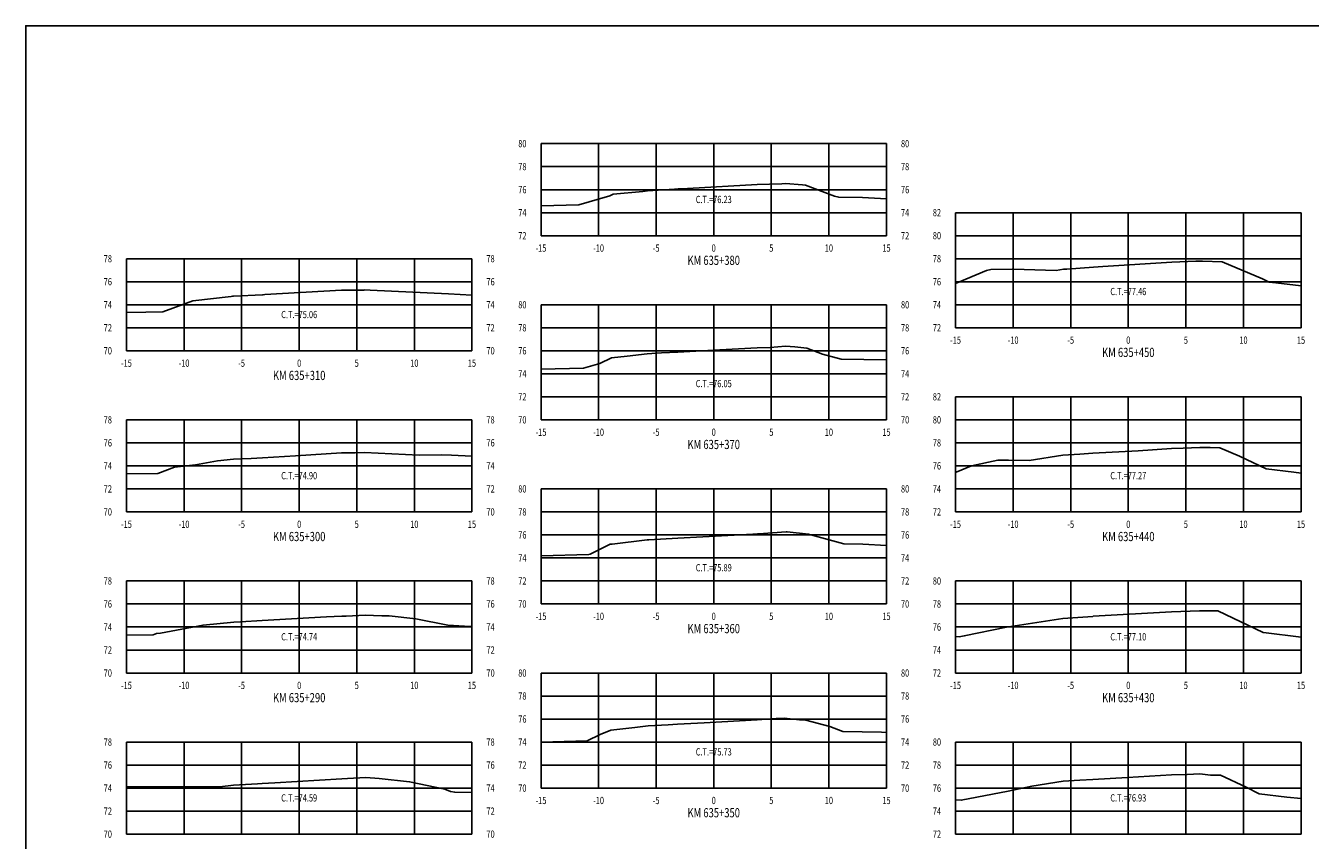
# Model space of a CAD drawing. Units: metres. Extents: x 0 to 199, y 0 to 125.
# Drawn here: x 0 to 112, y 54 to 125 of the extents above; entities that cross this region are included whole.
import ezdxf
from ezdxf.enums import TextEntityAlignment as Align

# ---------------------------------------------------------------- set-up
doc = ezdxf.new("R2010")
doc.units = ezdxf.units.M
doc.header["$LTSCALE"] = 6.35
doc.linetypes.add('HIDDEN', pattern=[0.375, 0.25, -0.125])
for name, color, linetype in [('C-SECT-ATXT', 7, 'Continuous'), ('C-SECT-CENTER', 7, 'Continuous'), ('C-SECT-EG', 7, 'HIDDEN'), ('C-SECT-GRID', 7, 'Continuous'), ('C-SECT-STA', 7, 'Continuous'), ('C-SECT-TXT', 7, 'Continuous'), ('C-SECT-TXT-EG', 7, 'Continuous'), ('Sec Marco', 7, 'Continuous'), ('Section', 7, 'Continuous')]:
    doc.layers.add(name, color=color, linetype=linetype)
doc.styles.add('ROMANS', font='ROMANS', dxfattribs={"width": 0.75})
doc.styles.get("Standard").update_dxf_attribs({"font": 'ARIAL.TTF'})

msp = doc.modelspace()

# ---------------------------------------------------------------- linework, layer by layer
at = {"layer": 'C-SECT-CENTER', "color": 122, "linetype": 'Continuous', "flags": 128}
for points in [[(59.75, 106.5), (59.75, 114.5)], [(95.75, 98.5), (95.75, 108.5)], [(23.75, 96.5), (23.75, 104.5)], [(59.75, 90.5), (59.75, 100.5)], [(95.75, 82.5), (95.75, 92.5)], [(23.75, 82.5), (23.75, 90.5)], [(59.75, 74.5), (59.75, 84.5)], [(23.75, 68.5), (23.75, 76.5)], [(95.75, 68.5), (95.75, 76.5)], [(59.75, 58.5), (59.75, 68.5)], [(23.75, 54.5), (23.75, 62.5)], [(95.75, 54.5), (95.75, 62.5)]]:
    msp.add_lwpolyline(points, dxfattribs=at)
at = {"layer": 'C-SECT-EG', "color": 32, "linetype": 'Continuous', "flags": 128}
for points in [[(44.75, 109.09), (48.04, 109.19), (50.74, 109.97), (51.01, 110.1), (53.6, 110.34), (54.01, 110.39), (56.35, 110.54), (56.66, 110.56), (57.46, 110.6), (63.52, 110.94), (65.66, 111.02), (65.99, 111.04), (67.47, 110.92), (67.72, 110.9), (70.24, 109.94), (70.6, 109.84), (72.66, 109.81), (74.75, 109.69)], [(80.75, 102.35), (83.45, 103.48), (83.8, 103.56), (85.68, 103.6), (85.78, 103.59), (89.49, 103.48), (90.11, 103.58), (90.42, 103.6), (92.72, 103.77), (93.54, 103.82), (99.53, 104.21), (101.62, 104.28), (101.98, 104.29), (102.2, 104.29), (103.91, 104.22), (107.41, 102.74), (107.97, 102.47), (108.56, 102.4), (110.75, 102.14)], [(8.75, 99.83), (10.42, 99.85), (11.92, 99.88), (14.51, 100.83), (17.83, 101.21), (17.96, 101.24), (18.06, 101.25), (20.57, 101.37), (20.62, 101.37), (20.78, 101.38), (27.43, 101.78), (29.39, 101.78), (29.42, 101.79), (29.91, 101.76), (36.73, 101.44), (38.75, 101.32)], [(44.75, 94.89), (48.45, 95), (49.86, 95.4), (50.87, 95.9), (52.24, 96.02), (53.98, 96.23), (55.21, 96.31), (56.62, 96.39), (60.29, 96.58), (63.52, 96.76), (64.65, 96.8), (65.99, 96.91), (66.79, 96.84), (67.84, 96.73), (69.19, 96.22), (70.81, 95.78), (74.75, 95.72)], [(8.75, 85.81), (11.48, 85.85), (12.92, 86.38), (14.75, 86.59), (16.66, 86.95), (18.05, 87.08), (19.58, 87.15), (20.57, 87.21), (23.43, 87.38), (27.42, 87.62), (28.6, 87.62), (29.43, 87.66), (34.17, 87.44), (36.07, 87.46), (36.99, 87.43), (38.75, 87.33)], [(80.75, 85.94), (80.79, 85.95), (82.14, 86.51), (84.41, 86.99), (85.31, 87.01), (85.36, 87.01), (87.14, 86.96), (90.07, 87.42), (91.54, 87.51), (92.68, 87.6), (96.61, 87.82), (99.5, 88.01), (100.51, 88.05), (101.95, 88.1), (102.85, 88.1), (103.69, 88.06), (105.4, 87.34), (107.71, 86.24), (110.13, 85.95), (110.75, 85.88)], [(44.75, 78.68), (48.9, 78.8), (49.01, 78.83), (50.75, 79.69), (50.92, 79.7), (53.97, 80.07), (54.11, 80.08), (56.62, 80.22), (63.15, 80.56), (63.54, 80.59), (63.68, 80.59), (66.03, 80.77), (66.14, 80.76), (67.99, 80.57), (68.17, 80.5), (71.05, 79.73), (72.7, 79.7), (74.75, 79.57)], [(80.75, 71.66), (81.05, 71.64), (81.51, 71.73), (85.17, 72.49), (90.07, 73.25), (92.67, 73.42), (92.68, 73.42), (92.71, 73.43), (99.5, 73.82), (101.92, 73.91), (101.95, 73.91), (101.98, 73.91), (103.52, 73.9), (107.46, 72.02), (107.48, 72.01), (110.75, 71.62)], [(8.75, 71.8), (11.08, 71.83), (11.36, 71.93), (11.71, 71.97), (15.4, 72.66), (18.07, 72.91), (18.64, 72.94), (20.55, 73.05), (26.11, 73.37), (27.45, 73.45), (27.84, 73.45), (29.48, 73.53), (30.93, 73.46), (31.57, 73.47), (33.88, 73.21), (36.66, 72.65), (38.6, 72.53), (38.75, 72.53)], [(44.75, 62.48), (48.75, 62.61), (49.89, 63.17), (50.81, 63.53), (52.89, 63.78), (54.05, 63.91), (55.78, 64.01), (56.6, 64.05), (58.93, 64.18), (63.52, 64.42), (65.18, 64.55), (65.87, 64.58), (67.19, 64.43), (67.74, 64.41), (69.82, 63.86), (70.95, 63.41), (74.33, 63.35), (74.75, 63.32)], [(8.75, 58.65), (14.02, 58.6), (16.87, 58.61), (18.05, 58.76), (20.12, 58.87), (20.53, 58.89), (21.65, 58.96), (27.44, 59.31), (27.94, 59.33), (29.55, 59.41), (30.71, 59.34), (33.34, 59.05), (36.4, 58.41), (36.9, 58.21), (37.26, 58.14), (38.75, 58.11)], [(80.75, 57.49), (81.24, 57.45), (85.32, 58.24), (87.36, 58.66), (90.09, 59.09), (91.55, 59.18), (92.66, 59.26), (95.69, 59.42), (99.5, 59.64), (100.86, 59.69), (101.95, 59.73), (102.89, 59.63), (103.77, 59.63), (105.99, 58.57), (107.12, 58), (109.51, 57.72), (110.75, 57.59)]]:
    msp.add_lwpolyline(points, dxfattribs=at)
at = {"layer": 'C-SECT-GRID', "color": 8, "flags": 128}
for points in [[(44.75, 114.5), (74.75, 114.5)], [(44.75, 106.5), (44.75, 114.5)], [(49.75, 106.5), (49.75, 114.5)], [(54.75, 106.5), (54.75, 114.5)], [(59.75, 106.5), (59.75, 114.5)], [(64.75, 106.5), (64.75, 114.5)], [(69.75, 106.5), (69.75, 114.5)], [(74.75, 106.5), (74.75, 114.5)], [(44.75, 112.5), (74.75, 112.5)], [(44.75, 110.5), (74.75, 110.5)], [(44.75, 108.5), (74.75, 108.5)], [(80.75, 108.5), (110.75, 108.5)], [(80.75, 98.5), (80.75, 108.5)], [(85.75, 98.5), (85.75, 108.5)], [(90.75, 98.5), (90.75, 108.5)], [(95.75, 98.5), (95.75, 108.5)], [(100.75, 98.5), (100.75, 108.5)], [(105.75, 98.5), (105.75, 108.5)], [(110.75, 98.5), (110.75, 108.5)], [(44.75, 106.5), (74.75, 106.5)], [(80.75, 106.5), (110.75, 106.5)], [(8.75, 104.5), (38.75, 104.5)], [(8.75, 96.5), (8.75, 104.5)], [(13.75, 96.5), (13.75, 104.5)], [(18.75, 96.5), (18.75, 104.5)], [(23.75, 96.5), (23.75, 104.5)], [(28.75, 96.5), (28.75, 104.5)], [(33.75, 96.5), (33.75, 104.5)], [(38.75, 96.5), (38.75, 104.5)], [(80.75, 104.5), (110.75, 104.5)], [(8.75, 102.5), (38.75, 102.5)], [(80.75, 102.5), (110.75, 102.5)], [(8.75, 100.5), (38.75, 100.5)], [(44.75, 100.5), (74.75, 100.5)], [(44.75, 90.5), (44.75, 100.5)], [(49.75, 90.5), (49.75, 100.5)], [(54.75, 90.5), (54.75, 100.5)], [(59.75, 90.5), (59.75, 100.5)], [(64.75, 90.5), (64.75, 100.5)], [(69.75, 90.5), (69.75, 100.5)], [(74.75, 90.5), (74.75, 100.5)], [(80.75, 100.5), (110.75, 100.5)], [(8.75, 98.5), (38.75, 98.5)], [(44.75, 98.5), (74.75, 98.5)], [(80.75, 98.5), (110.75, 98.5)], [(8.75, 96.5), (38.75, 96.5)], [(44.75, 96.5), (74.75, 96.5)], [(44.75, 94.5), (74.75, 94.5)], [(44.75, 92.5), (74.75, 92.5)], [(80.75, 92.5), (110.75, 92.5)], [(80.75, 82.5), (80.75, 92.5)], [(85.75, 82.5), (85.75, 92.5)], [(90.75, 82.5), (90.75, 92.5)], [(95.75, 82.5), (95.75, 92.5)], [(100.75, 82.5), (100.75, 92.5)], [(105.75, 82.5), (105.75, 92.5)], [(110.75, 82.5), (110.75, 92.5)], [(8.75, 90.5), (38.75, 90.5)], [(8.75, 82.5), (8.75, 90.5)], [(13.75, 82.5), (13.75, 90.5)], [(18.75, 82.5), (18.75, 90.5)], [(23.75, 82.5), (23.75, 90.5)], [(28.75, 82.5), (28.75, 90.5)], [(33.75, 82.5), (33.75, 90.5)], [(38.75, 82.5), (38.75, 90.5)], [(44.75, 90.5), (74.75, 90.5)], [(80.75, 90.5), (110.75, 90.5)], [(8.75, 88.5), (38.75, 88.5)], [(80.75, 88.5), (110.75, 88.5)], [(8.75, 86.5), (38.75, 86.5)], [(80.75, 86.5), (110.75, 86.5)], [(8.75, 84.5), (38.75, 84.5)], [(44.75, 84.5), (74.75, 84.5)], [(44.75, 74.5), (44.75, 84.5)], [(49.75, 74.5), (49.75, 84.5)], [(54.75, 74.5), (54.75, 84.5)], [(59.75, 74.5), (59.75, 84.5)], [(64.75, 74.5), (64.75, 84.5)], [(69.75, 74.5), (69.75, 84.5)], [(74.75, 74.5), (74.75, 84.5)], [(80.75, 84.5), (110.75, 84.5)], [(8.75, 82.5), (38.75, 82.5)], [(44.75, 82.5), (74.75, 82.5)], [(80.75, 82.5), (110.75, 82.5)], [(44.75, 80.5), (74.75, 80.5)], [(44.75, 78.5), (74.75, 78.5)], [(8.75, 76.5), (38.75, 76.5)], [(8.75, 68.5), (8.75, 76.5)], [(13.75, 68.5), (13.75, 76.5)], [(18.75, 68.5), (18.75, 76.5)], [(23.75, 68.5), (23.75, 76.5)], [(28.75, 68.5), (28.75, 76.5)], [(33.75, 68.5), (33.75, 76.5)], [(38.75, 68.5), (38.75, 76.5)], [(44.75, 76.5), (74.75, 76.5)], [(80.75, 76.5), (110.75, 76.5)], [(80.75, 68.5), (80.75, 76.5)], [(85.75, 68.5), (85.75, 76.5)], [(90.75, 68.5), (90.75, 76.5)], [(95.75, 68.5), (95.75, 76.5)], [(100.75, 68.5), (100.75, 76.5)], [(105.75, 68.5), (105.75, 76.5)], [(110.75, 68.5), (110.75, 76.5)], [(8.75, 74.5), (38.75, 74.5)], [(44.75, 74.5), (74.75, 74.5)], [(80.75, 74.5), (110.75, 74.5)], [(8.75, 72.5), (38.75, 72.5)], [(80.75, 72.5), (110.75, 72.5)], [(8.75, 70.5), (38.75, 70.5)], [(80.75, 70.5), (110.75, 70.5)], [(8.75, 68.5), (38.75, 68.5)], [(44.75, 68.5), (74.75, 68.5)], [(44.75, 58.5), (44.75, 68.5)], [(49.75, 58.5), (49.75, 68.5)], [(54.75, 58.5), (54.75, 68.5)], [(59.75, 58.5), (59.75, 68.5)], [(64.75, 58.5), (64.75, 68.5)], [(69.75, 58.5), (69.75, 68.5)], [(74.75, 58.5), (74.75, 68.5)], [(80.75, 68.5), (110.75, 68.5)], [(44.75, 66.5), (74.75, 66.5)], [(44.75, 64.5), (74.75, 64.5)], [(8.75, 62.5), (38.75, 62.5)], [(8.75, 54.5), (8.75, 62.5)], [(13.75, 54.5), (13.75, 62.5)], [(18.75, 54.5), (18.75, 62.5)], [(23.75, 54.5), (23.75, 62.5)], [(28.75, 54.5), (28.75, 62.5)], [(33.75, 54.5), (33.75, 62.5)], [(38.75, 54.5), (38.75, 62.5)], [(44.75, 62.5), (74.75, 62.5)], [(80.75, 62.5), (110.75, 62.5)], [(80.75, 54.5), (80.75, 62.5)], [(85.75, 54.5), (85.75, 62.5)], [(90.75, 54.5), (90.75, 62.5)], [(95.75, 54.5), (95.75, 62.5)], [(100.75, 54.5), (100.75, 62.5)], [(105.75, 54.5), (105.75, 62.5)], [(110.75, 54.5), (110.75, 62.5)], [(8.75, 60.5), (38.75, 60.5)], [(44.75, 60.5), (74.75, 60.5)], [(80.75, 60.5), (110.75, 60.5)], [(8.75, 58.5), (38.75, 58.5)], [(44.75, 58.5), (74.75, 58.5)], [(80.75, 58.5), (110.75, 58.5)], [(8.75, 56.5), (38.75, 56.5)], [(80.75, 56.5), (110.75, 56.5)], [(8.75, 54.5), (38.75, 54.5)], [(80.75, 54.5), (110.75, 54.5)]]:
    msp.add_lwpolyline(points, dxfattribs=at)
at = {"layer": 'Sec Marco', "color": 8, "linetype": 'Continuous', "flags": 128}
msp.add_lwpolyline([(0, 0), (199, 0), (199, 124.75), (0, 124.75), (0, 0)], dxfattribs=at)

# ---------------------------------------------------------------- texts
at = {"layer": 'C-SECT-ATXT', "style": 'ROMANS', "width": 0.75}
for s, p in [('80', (43.49, 114.5)), ('78', (43.49, 112.5)), ('76', (43.49, 110.5)), ('74', (43.49, 108.5)), ('82', (79.49, 108.5)), ('72', (43.49, 106.5)), ('80', (79.49, 106.5)), ('78', (7.49, 104.5)), ('78', (79.49, 104.5)), ('76', (7.49, 102.5)), ('76', (79.49, 102.5)), ('74', (7.49, 100.5)), ('80', (43.49, 100.5)), ('74', (79.49, 100.5)), ('72', (7.49, 98.5)), ('78', (43.49, 98.5)), ('72', (79.49, 98.5)), ('70', (7.49, 96.5)), ('76', (43.49, 96.5)), ('74', (43.49, 94.5)), ('72', (43.49, 92.5)), ('82', (79.49, 92.5)), ('78', (7.49, 90.5)), ('70', (43.49, 90.5)), ('80', (79.49, 90.5)), ('76', (7.49, 88.5)), ('78', (79.49, 88.5)), ('74', (7.49, 86.5)), ('76', (79.49, 86.5)), ('72', (7.49, 84.5)), ('80', (43.49, 84.5)), ('74', (79.49, 84.5)), ('70', (7.49, 82.5)), ('78', (43.49, 82.5)), ('72', (79.49, 82.5)), ('76', (43.49, 80.5)), ('74', (43.49, 78.5)), ('78', (7.49, 76.5)), ('72', (43.49, 76.5)), ('80', (79.49, 76.5)), ('76', (7.49, 74.5)), ('70', (43.49, 74.5)), ('78', (79.49, 74.5)), ('74', (7.49, 72.5)), ('76', (79.49, 72.5)), ('72', (7.49, 70.5)), ('74', (79.49, 70.5)), ('70', (7.49, 68.5)), ('80', (43.49, 68.5)), ('72', (79.49, 68.5)), ('78', (43.49, 66.5)), ('76', (43.49, 64.5)), ('78', (7.49, 62.5)), ('74', (43.49, 62.5)), ('80', (79.49, 62.5)), ('76', (7.49, 60.5)), ('72', (43.49, 60.5)), ('78', (79.49, 60.5)), ('74', (7.49, 58.5)), ('70', (43.49, 58.5)), ('76', (79.49, 58.5)), ('72', (7.49, 56.5)), ('74', (79.49, 56.5)), ('70', (7.49, 54.5)), ('72', (79.49, 54.5))]:
    msp.add_text(s, height=0.63, dxfattribs=at).set_placement(p, align=Align.MIDDLE_RIGHT)
at = {"layer": 'C-SECT-STA', "color": 3, "style": 'ROMANS', "width": 0.75}
for s, p in [('KM 635+380', (59.75, 103.96)), ('KM 635+450', (95.75, 95.96)), ('KM 635+310', (23.75, 93.96)), ('KM 635+370', (59.75, 87.96)), ('KM 635+300', (23.75, 79.96)), ('KM 635+440', (95.75, 79.96)), ('KM 635+360', (59.75, 71.96)), ('KM 635+290', (23.75, 65.96)), ('KM 635+430', (95.75, 65.96)), ('KM 635+350', (59.75, 55.96))]:
    msp.add_text(s, height=0.8, dxfattribs=at).set_placement(p, align=Align.CENTER)
at = {"layer": 'C-SECT-TXT', "style": 'ROMANS', "width": 0.75}
for s, p in [('80', (76.01, 114.5)), ('78', (76.01, 112.5)), ('76', (76.01, 110.5)), ('74', (76.01, 108.5)), ('72', (76.01, 106.5)), ('78', (40.01, 104.5)), ('76', (40.01, 102.5)), ('74', (40.01, 100.5)), ('80', (76.01, 100.5)), ('72', (40.01, 98.5)), ('78', (76.01, 98.5)), ('70', (40.01, 96.5)), ('76', (76.01, 96.5)), ('74', (76.01, 94.5)), ('72', (76.01, 92.5)), ('78', (40.01, 90.5)), ('70', (76.01, 90.5)), ('76', (40.01, 88.5)), ('74', (40.01, 86.5)), ('72', (40.01, 84.5)), ('80', (76.01, 84.5)), ('70', (40.01, 82.5)), ('78', (76.01, 82.5)), ('76', (76.01, 80.5)), ('74', (76.01, 78.5)), ('78', (40.01, 76.5)), ('72', (76.01, 76.5)), ('76', (40.01, 74.5)), ('70', (76.01, 74.5)), ('74', (40.01, 72.5)), ('72', (40.01, 70.5)), ('70', (40.01, 68.5)), ('80', (76.01, 68.5)), ('78', (76.01, 66.5)), ('76', (76.01, 64.5)), ('78', (40.01, 62.5)), ('74', (76.01, 62.5)), ('76', (40.01, 60.5)), ('72', (76.01, 60.5)), ('74', (40.01, 58.5)), ('70', (76.01, 58.5)), ('72', (40.01, 56.5)), ('70', (40.01, 54.5))]:
    msp.add_text(s, height=0.63, dxfattribs=at).set_placement(p, align=Align.MIDDLE_LEFT)
for s, p in [('-15', (44.75, 105.74)), ('-10', (49.75, 105.74)), ('-5', (54.75, 105.74)), ('0', (59.75, 105.74)), ('5', (64.75, 105.74)), ('10', (69.75, 105.74)), ('15', (74.75, 105.74)), ('-15', (80.75, 97.74)), ('-10', (85.75, 97.74)), ('-5', (90.75, 97.74)), ('0', (95.75, 97.74)), ('5', (100.75, 97.74)), ('10', (105.75, 97.74)), ('15', (110.75, 97.74)), ('-15', (8.75, 95.74)), ('-10', (13.75, 95.74)), ('-5', (18.75, 95.74)), ('0', (23.75, 95.74)), ('5', (28.75, 95.74)), ('10', (33.75, 95.74)), ('15', (38.75, 95.74)), ('-15', (44.75, 89.74)), ('-10', (49.75, 89.74)), ('-5', (54.75, 89.74)), ('0', (59.75, 89.74)), ('5', (64.75, 89.74)), ('10', (69.75, 89.74)), ('15', (74.75, 89.74)), ('-15', (8.75, 81.74)), ('-10', (13.75, 81.74)), ('-5', (18.75, 81.74)), ('0', (23.75, 81.74)), ('5', (28.75, 81.74)), ('10', (33.75, 81.74)), ('15', (38.75, 81.74)), ('-15', (80.75, 81.74)), ('-10', (85.75, 81.74)), ('-5', (90.75, 81.74)), ('0', (95.75, 81.74)), ('5', (100.75, 81.74)), ('10', (105.75, 81.74)), ('15', (110.75, 81.74)), ('-15', (44.75, 73.74)), ('-10', (49.75, 73.74)), ('-5', (54.75, 73.74)), ('0', (59.75, 73.74)), ('5', (64.75, 73.74)), ('10', (69.75, 73.74)), ('15', (74.75, 73.74)), ('-15', (8.75, 67.74)), ('-10', (13.75, 67.74)), ('-5', (18.75, 67.74)), ('0', (23.75, 67.74)), ('5', (28.75, 67.74)), ('10', (33.75, 67.74)), ('15', (38.75, 67.74)), ('-15', (80.75, 67.74)), ('-10', (85.75, 67.74)), ('-5', (90.75, 67.74)), ('0', (95.75, 67.74)), ('5', (100.75, 67.74)), ('10', (105.75, 67.74)), ('15', (110.75, 67.74)), ('-15', (44.75, 57.74)), ('-10', (49.75, 57.74)), ('-5', (54.75, 57.74)), ('0', (59.75, 57.74)), ('5', (64.75, 57.74)), ('10', (69.75, 57.74)), ('15', (74.75, 57.74))]:
    msp.add_text(s, height=0.63, dxfattribs=at).set_placement(p, align=Align.TOP_CENTER)
at = {"layer": 'C-SECT-TXT-EG', "style": 'ROMANS', "width": 0.75}
for s, p in [('C.T.=76.23', (59.75, 109.65)), ('C.T.=77.46', (95.75, 101.65)), ('C.T.=75.06', (23.75, 99.65)), ('C.T.=76.05', (59.75, 93.65)), ('C.T.=74.90', (23.75, 85.65)), ('C.T.=77.27', (95.75, 85.65)), ('C.T.=75.89', (59.75, 77.65)), ('C.T.=74.74', (23.75, 71.65)), ('C.T.=77.10', (95.75, 71.65)), ('C.T.=75.73', (59.75, 61.65)), ('C.T.=74.59', (23.75, 57.65)), ('C.T.=76.93', (95.75, 57.65))]:
    msp.add_text(s, height=0.63, rotation=360, dxfattribs=at).set_placement(p, align=Align.MIDDLE_CENTER)
at = {"layer": 'Section', "color": 0}
for p in [(44.75, 106.5), (80.75, 98.5), (8.75, 96.5), (44.75, 90.5), (8.75, 82.5), (80.75, 82.5), (44.75, 74.5), (8.75, 68.5), (80.75, 68.5), (44.75, 58.5), (8.75, 54.5), (80.75, 54.5)]:
    msp.add_text('-', height=0.0001, rotation=53.1301, dxfattribs=at).set_placement(p, align=Align.MIDDLE_CENTER)

doc.saveas('drawing.dxf')
